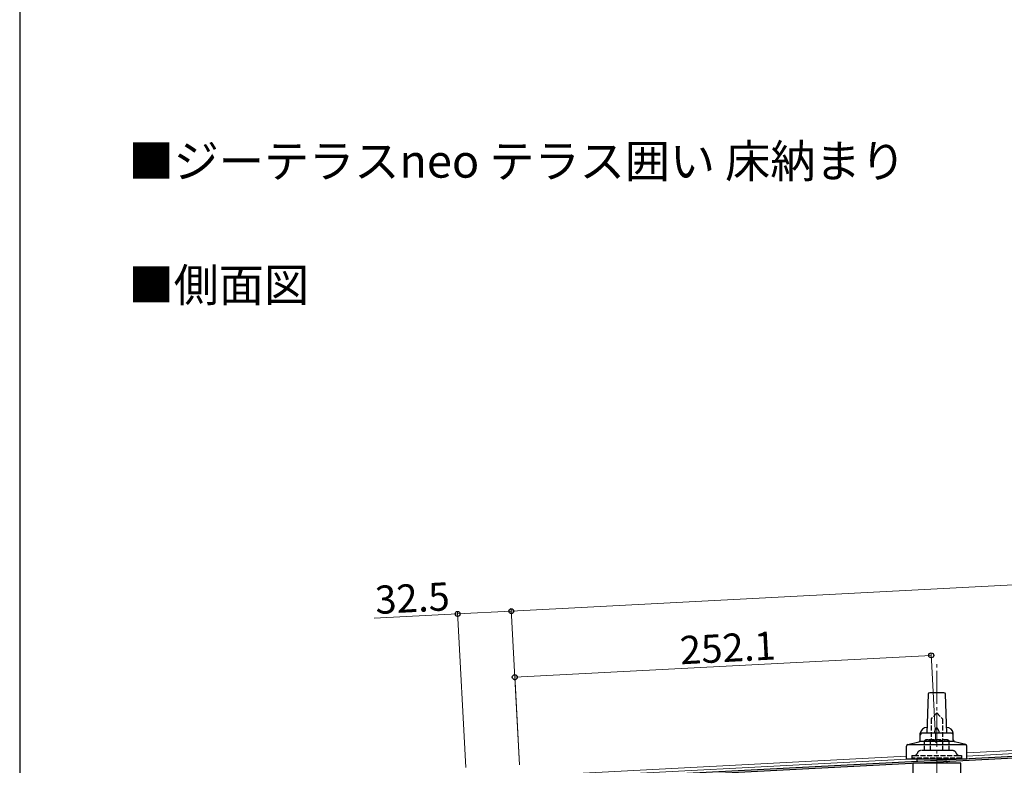
# Model space of a CAD drawing. Extents: x 175 to 1925, y 210 to 2807.
# Drawn here: x 175 to 770, y 1110 to 1561 of the extents above; entities that cross this region are included whole.
import ezdxf

# ---------------------------------------------------------------- set-up
doc = ezdxf.new("R2010")
doc.units = 0
doc.linetypes.add('YCENTER_1', pattern=[13, 10, -1, 1, -1])
doc.linetypes.add('YHIDDEN_1', pattern=[4, 3, -1])
for name, color, linetype, lineweight in [('USER1', 3, 'CONTINUOUS', 13), ('YKK_12', 2, 'CONTINUOUS', 13), ('YKK_13', 4, 'CONTINUOUS', 30), ('YKK_D', 6, 'CONTINUOUS', 13), ('YKK_ZWAK', 7, 'CONTINUOUS', 30)]:
    doc.layers.add(name, color=color, linetype=linetype, lineweight=lineweight)
doc.styles.add('text-b', font='txt')

msp = doc.modelspace()

# ---------------------------------------------------------------- linework, layer by layer
at = {"layer": 'YKK_12', "linetype": 'YCENTER_1', "ltscale": 2}
msp.add_line((729.37, 367.45), (729.37, 1171.41), dxfattribs=at)
at = {"layer": 'YKK_12'}
for p, q in [((747.62, 1117.84), (1502.11, 1157.38)), ((747.62, 1115.93), (1502.2, 1155.48)), ((477.42, 1103.67), (711.12, 1115.92)), ((477.52, 1101.78), (715.14, 1114.23))]:
    msp.add_line(p, q, dxfattribs=at)
at = {"layer": 'YKK_13'}
for p, q in [((1606.85, 1159.26), (477.61, 1100.08)), ((477.65, 1099.28), (1606.89, 1158.46)), ((724.1, 1153.25), (723.37, 1129.73)), ((733.65, 1154.23), (725.1, 1154.23)), ((735.37, 1129.73), (734.65, 1153.25)), ((719.37, 1125.52), (719.37, 1129.73)), ((738.37, 1129.73), (720.37, 1129.73)), ((739.37, 1125.52), (739.37, 1129.73)), ((711.12, 1114.23), (711.12, 1121.94)), ((747.24, 1122.73), (711.51, 1122.73)), ((711.89, 1122.92), (718.61, 1124.54)), ((739.76, 1124.73), (718.99, 1124.73)), ((746.86, 1122.92), (740.14, 1124.54)), ((747.62, 1114.23), (747.62, 1121.94)), ((711.12, 1114.23), (747.62, 1114.23)), ((717.37, 1114.23), (717.37, 1112.64)), ((741.37, 1114.23), (741.37, 1113.9)), ((743.87, 1111.71), (714.87, 1111.71)), ((714.87, 1111.71), (714.87, 1021.41)), ((723.37, 1112.16), (723.37, 1111.71)), ((735.37, 1112.71), (733.95, 1112.71)), ((735.37, 1112.71), (735.37, 1111.71)), ((743.87, 1021.41), (743.87, 1111.71))]:
    msp.add_line(p, q, dxfattribs=at)
at = {"layer": 'YKK_13', "linetype": 'YHIDDEN_1'}
for p, q in [((729.37, 1142.11), (725.97, 1138.47)), ((725.97, 1138.47), (725.97, 1125.71)), ((729.37, 1142.11), (732.77, 1138.47)), ((732.77, 1138.47), (732.77, 1125.71)), ((722.87, 1125.71), (721.87, 1125.13)), ((721.87, 1119.21), (721.87, 1125.13)), ((735.87, 1125.71), (722.87, 1125.71)), ((725.62, 1119.21), (725.62, 1125.13)), ((733.13, 1119.21), (733.13, 1125.13)), ((735.87, 1125.71), (736.88, 1125.13)), ((736.88, 1119.21), (736.88, 1125.13)), ((739.17, 1119.21), (719.57, 1119.21)), ((736.88, 1119.21), (721.87, 1119.21)), ((714.37, 1116.21), (715.62, 1116.21)), ((714.37, 1116.21), (714.37, 1114.71)), ((744.37, 1114.71), (714.37, 1114.71)), ((715.62, 1116.21), (743.12, 1116.21)), ((717.37, 1114.71), (717.37, 1114.23)), ((741.37, 1114.23), (741.37, 1114.71)), ((743.12, 1116.21), (744.37, 1116.21)), ((744.37, 1116.21), (744.37, 1114.71))]:
    msp.add_line(p, q, dxfattribs=at)
at = {"layer": 'YKK_13'}
for centre, radius, start, end in [((725.1, 1153.23), 1, 90, 178.60509), ((733.65, 1153.23), 1, 1.39491, 90), ((723.46, 1129.1), 4.13, 90, 171.17633), ((732.71, 1129.73), 4.83, 133.60282, 180), ((726.04, 1129.73), 4.83, 0, 46.39718), ((735.29, 1129.1), 4.13, 8.82367, 90), ((718.37, 1125.52), 1, 283.62699, 0), ((720.37, 1128.73), 1, 90, 180), ((738.37, 1128.73), 1, 0, 90), ((740.37, 1125.52), 1, 180, 256.37301), ((712.12, 1121.94), 1, 103.62699, 180), ((746.62, 1121.94), 1, 0, 76.37301)]:
    msp.add_arc(centre, radius, start, end, dxfattribs=at)
at = {"layer": 'YKK_13', "linetype": 'YHIDDEN_1'}
for centre, radius, start, end in [((723.74, 1122.39), 3.32, 55.61575, 124.38425), ((729.37, 1113.29), 12.42, 72.41205, 107.58795), ((735, 1122.39), 3.32, 55.61575, 124.38425), ((719.57, 1117.21), 2, 90, 164.4373), ((739.17, 1117.21), 2, 15.5627, 90), ((715.62, 1118.31), 2.1, 270, 344.4373), ((743.12, 1118.31), 2.1, 195.5627, 270)]:
    msp.add_arc(centre, radius, start, end, dxfattribs=at)
at = {"layer": 'YKK_D'}
for p, q in [((1601.4, 1262.72), (472.19, 1203.54)), ((444.6, 1108.96), (439.68, 1202.83)), ((472.19, 1203.54), (439.73, 1201.84)), ((477.05, 1110.66), (472.13, 1204.54)), ((477.05, 1110.66), (472.13, 1204.54)), ((439.73, 1201.84), (389.2, 1199.19)), ((474.28, 1163.59), (726.04, 1176.79)), ((728.82, 1123.86), (725.99, 1177.79)), ((477.05, 1110.66), (474.23, 1164.59))]:
    msp.add_line(p, q, dxfattribs=at)
at = {"layer": 'YKK_D', "linetype": 'ByBlock', "lineweight": -2}
for centre in [(439.73, 1201.84), (472.19, 1203.54), (472.19, 1203.54), (726.04, 1176.79), (474.28, 1163.59)]:
    msp.add_circle(centre, 1.5, dxfattribs=at)
at = {"layer": 'YKK_ZWAK'}
msp.add_line((175, 2760), (175, 210), dxfattribs=at)

# ---------------------------------------------------------------- texts
at = {"layer": 'USER1', "style": 'text-b'}
for s, p in [('■ジーテラスneo テラス囲い 床納まり', (240.8, 1465.5)), ('■側面図', (240.8, 1390.61))]:
    msp.add_text(s, height=20, dxfattribs=at).set_placement(p)
at = {"layer": 'YKK_D', "style": 'text-b'}
for s, p in [('32.5', (390.31, 1201.75)), ('252.1', (574.52, 1171.35))]:
    msp.add_text(s, height=17, rotation=3, dxfattribs=at).set_placement(p)

doc.saveas('drawing.dxf')
